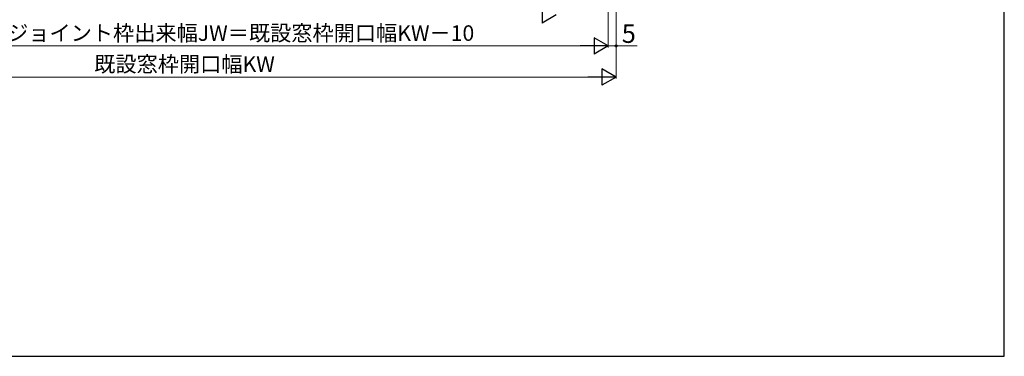
# Model space of a CAD drawing. Extents: x 105 to 1155, y 126 to 1690.
# Drawn here: x 521 to 1155, y 126 to 343 of the extents above; entities that cross this region are included whole.
import ezdxf

# ---------------------------------------------------------------- set-up
doc = ezdxf.new("R2010")
doc.units = 0
doc.layers.add('YKK_D', color=6, linetype='CONTINUOUS', lineweight=13)
doc.layers.add('YKK_ZWAK', color=7, linetype='CONTINUOUS', lineweight=30)
doc.styles.add('text-b', font='txt')

msp = doc.modelspace()

# ---------------------------------------------------------------- linework, layer by layer
at = {"layer": 'YKK_D'}
for p, q in [((905, 493.3), (905, 305)), ((905, 493.3), (905, 325)), ((900, 462.3), (900, 325)), ((900, 462.3), (900, 325)), ((370.5, 326), (889.5, 326)), ((900, 326), (905, 326)), ((905, 326), (918.5, 326)), ((365.5, 306), (894.5, 306))]:
    msp.add_line(p, q, dxfattribs=at)
at = {"layer": 'YKK_D', "lineweight": -2}
for p, q in [((857.41, 351.25), (857.41, 340.75)), ((866.5, 346), (857.41, 340.75)), ((900, 326), (890.91, 331.25)), ((890.91, 331.25), (890.91, 320.75)), ((900, 326), (881.81, 326)), ((900, 326), (890.91, 320.75)), ((905, 306), (895.91, 311.25)), ((895.91, 311.25), (895.91, 300.75)), ((905, 306), (886.81, 306)), ((905, 306), (895.91, 300.75))]:
    msp.add_line(p, q, dxfattribs=at)
at = {"layer": 'YKK_D', "linetype": 'ByBlock', "lineweight": -2}
msp.add_circle((905, 326), 0.637, dxfattribs=at)
at = {"layer": 'YKK_ZWAK'}
for p, q in [((1155, 126), (1155, 1656)), ((105, 126), (1155, 126))]:
    msp.add_line(p, q, dxfattribs=at)

# ---------------------------------------------------------------- texts
at = {"layer": 'YKK_D', "style": 'text-b'}
for s, height, p in [('新設窓W＝ジョイント枠出来幅JW＝既設窓枠開口幅KW－10', 10, (446.36, 329.31)), ('5', 12, (908.66, 328)), ('既設窓枠開口幅KW', 10, (568.98, 309.31))]:
    msp.add_text(s, height=height, dxfattribs=at).set_placement(p)

doc.saveas('drawing.dxf')
